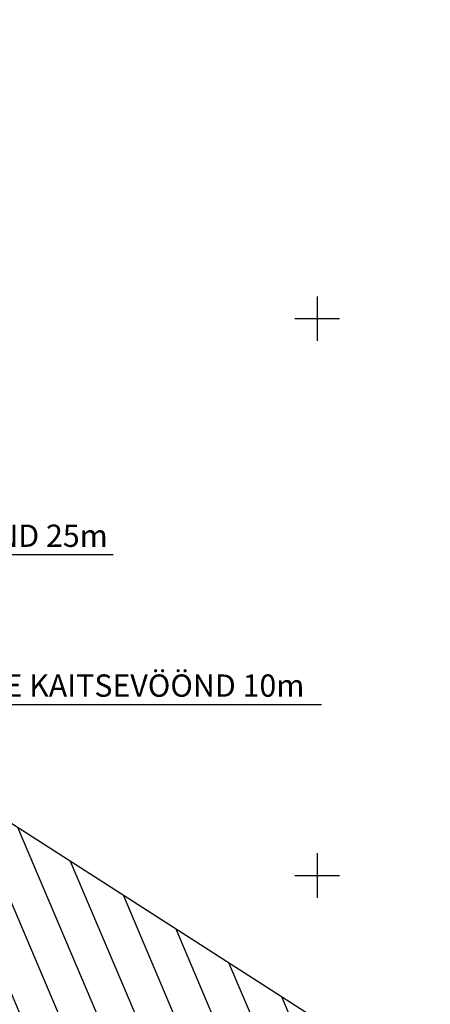
# Model space of a CAD drawing. Units: metres. Extents: x -11 to 1039980, y -5 to 13178561.
# Drawn here: x 547173 to 547210, y 6584988 to 6585077 of the extents above; entities that cross this region are included whole.
import ezdxf

# ---------------------------------------------------------------- set-up
doc = ezdxf.new("R2010")
doc.units = ezdxf.units.M
for name, color, linetype in [('-geo_Xref', 7, 'Continuous'), ('k-vee-ehituskeelu', 140, 'Continuous'), ('k-vee-kaitsevöönd', 170, 'Continuous')]:
    doc.layers.add(name, color=color, linetype=linetype)
doc.styles.add('SWISL-KN', font='swissl.ttf', dxfattribs={"height": 2})

# ---------------------------------------------------------------- blocks, each defined once
blk = doc.blocks.new('05439-geo$0$VKORIS-flat-54')
at = {"color": 7, "linetype": 'Continuous'}
for p, q in [((0, 2), (0, -2)), ((-2, 0), (2, 0))]:
    blk.add_line(p, q, dxfattribs=at)
blk = doc.blocks.new('05439-geo$0$VKORIS-flat-67')
at = {"color": 7, "linetype": 'Continuous'}
for p, q in [((0, 2), (0, -2)), ((-2, 0), (2, 0))]:
    blk.add_line(p, q, dxfattribs=at)
blk = doc.blocks.new('05439-geo')
for name, p in [('05439-geo$0$VKORIS-flat-54', (547200, 6585050)), ('05439-geo$0$VKORIS-flat-67', (547200, 6585000))]:
    blk.add_blockref(name, p)

msp = doc.modelspace()

# ---------------------------------------------------------------- hatches: boundary and pattern name
at = {"layer": 'k-vee-ehituskeelu'}
h = msp.add_hatch(dxfattribs=at)
h.set_pattern_fill('ANSI31', color=256, angle=68, style=0)
h.paths.add_polyline_path([(547184.788, 6584954.536), (547178.005, 6584947.028), (547169.708, 6584934.532), (547155.099, 6584944.142), (547153.429, 6584945.24), (547141.408, 6584953.148), (547131.957, 6584959.365), (547123.491, 6584964.934), (547114.802, 6584970.65), (547109.691, 6584974.012), (547102.569, 6584978.691), (547092.819, 6584985.067), (547079.225, 6584993.956), (547072.225, 6584998.533), (547063.884, 6585003.987), (547058.195, 6585007.718), (547054.529, 6585010.209), (547050.663, 6585012.917), (547046.646, 6585015.824), (547042.076, 6585019.164), (547038.326, 6585021.969), (547035.806, 6585023.909), (547033.934, 6585025.234), (547026.449, 6585030.444), (547015.398, 6585038.058), (547004.33, 6585045.593), (547000.449, 6585048.214), (546994.151, 6585052.952), (546986.616, 6585058.294), (546974.395, 6585066.41), (546963.825, 6585073.092), (546955.527, 6585079.574), (546943.774, 6585088.756), (546934.18, 6585096.25), (546928.033, 6585100.501), (546919.425, 6585106.454), (546909.159, 6585113.553), (546901.883, 6585118.585), (546896.975, 6585121.979), (546891.599, 6585126.461), (546887.175, 6585130.148), (546886.932, 6585130.413), (546881.911, 6585132.34), (546874.27, 6585135.734), (546861.497, 6585148.449), (546861.851, 6585160.042), (546859.326, 6585163.341), (546870.967, 6585168.305), (546907.545, 6585183.902), (546916.727, 6585187.817), (546917.394, 6585187.008), (546917.956, 6585186.361), (546924.034, 6585179.54), (546930.517, 6585172.401), (546933.007, 6585169.697), (546933.997, 6585168.683), (546934.504, 6585168.224), (546935.843, 6585167.109), (546938.928, 6585164.62), (546943.776, 6585160.915), (546953.032, 6585154.305), (546965.617, 6585145.544), (546972.863, 6585140.592), (546981.973, 6585134.462), (546992.818, 6585127.254), (547001.166, 6585121.726), (547007.814, 6585117.558), (547014.171, 6585113.785), (547019.252, 6585110.831), (547025.672, 6585106.332), (547031.81, 6585102.031), (547036.298, 6585098.886), (547045.289, 6585091.875), (547052.378, 6585086.347), (547063.983, 6585078.545), (547068.626, 6585075.423), (547078.021, 6585068.82), (547084.458, 6585064.295), (547101.677, 6585052.639), (547115.641, 6585042.779), (547123.086, 6585037.182), (547127.427, 6585033.92), (547130.112, 6585031.902), (547135.47, 6585028.465), (547147.492, 6585020.753), (547157.794, 6585014.145), (547172.389, 6585004.783), (547195.434, 6584990.001), (547210.159, 6584980.555), (547196.661, 6584959.512)])
h.paths.add_polyline_path([(546883.062, 6585173.462), (546892.995, 6585177.698), (546894.174, 6585176.076), (546896.235, 6585173.372), (546898.312, 6585170.853), (546899.189, 6585169.844), (546905.447, 6585162.82), (546912.067, 6585155.531), (546914.863, 6585152.494), (546916.652, 6585150.662), (546918.057, 6585149.391), (546918.302, 6585149.183), (546919.994, 6585147.774), (546923.487, 6585144.956), (546928.918, 6585140.806), (546938.625, 6585133.874), (546951.422, 6585124.964), (546958.832, 6585119.901), (546968.075, 6585113.681), (546978.998, 6585106.421), (546987.623, 6585100.71), (546994.791, 6585096.215), (547001.509, 6585092.228), (547005.772, 6585089.75), (547011.325, 6585085.859), (547017.463, 6585081.558), (547021.428, 6585078.779), (547029.916, 6585072.16), (547037.699, 6585066.091), (547050.035, 6585057.798), (547054.462, 6585054.821), (547063.645, 6585048.367), (547070.262, 6585043.716), (547087.458, 6585032.075), (547100.917, 6585022.571), (547108.066, 6585017.198), (547112.407, 6585013.935), (547115.833, 6585011.36), (547121.972, 6585007.422), (547133.994, 6584999.71), (547144.296, 6584993.102), (547158.891, 6584983.74), (547181.936, 6584968.958), (547196.661, 6584959.512), (547184.788, 6584954.536), (547168.838, 6584965.028), (547167.169, 6584966.126), (547155.147, 6584974.034), (547145.697, 6584980.251), (547137.23, 6584985.82), (547128.541, 6584991.536), (547123.43, 6584994.898), (547116.275, 6584999.6), (547106.501, 6585005.991), (547092.907, 6585014.879), (547085.907, 6585019.457), (547077.58, 6585024.902), (547072.075, 6585028.512), (547068.725, 6585030.788), (547065.165, 6585033.282), (547061.351, 6585036.043), (547056.939, 6585039.266), (547053.439, 6585041.884), (547050.659, 6585044.025), (547048.297, 6585045.697), (547040.683, 6585050.997), (547029.525, 6585058.685), (547018.36, 6585066.285), (547014.969, 6585068.575), (547008.898, 6585073.142), (547000.763, 6585078.909), (546987.992, 6585087.391), (546978.235, 6585093.559), (546970.917, 6585099.276), (546959.164, 6585108.457), (546948.997, 6585116.399), (546942.253, 6585121.063), (546933.645, 6585127.016), (546923.379, 6585134.115), (546916.103, 6585139.147), (546912.119, 6585141.902), (546907.606, 6585145.664), (546904.453, 6585148.292), (546898.928, 6585154.297), (546893.403, 6585160.302), (546891.191, 6585156.155), (546891.091, 6585156.542), (546889.275, 6585156.072), (546887.302, 6585158.036), (546888.238, 6585159.921), (546887.879, 6585160.099), (546890.038, 6585164), (546888.238, 6585166.7)], flags=17)

# ---------------------------------------------------------------- linework, layer by layer
for points in [[(547078.021, 6585068.82), (547084.458, 6585064.295), (547101.677, 6585052.639), (547115.641, 6585042.779), (547123.086, 6585037.182), (547127.427, 6585033.92), (547130.112, 6585031.902), (547135.47, 6585028.465), (547147.492, 6585020.753), (547157.794, 6585014.145), (547172.389, 6585004.783), (547195.434, 6584990.001), (547210.159, 6584980.555)], [(547141.481, 6585024.609), (547146.39, 6585028.819), (547181.668, 6585028.819)]]:
    msp.add_lwpolyline(points, dxfattribs=at)
at = {"layer": 'k-vee-kaitsevöönd'}
msp.add_lwpolyline([(547156.993, 6584996.838), (547167.612, 6585015.364), (547200.387, 6585015.364)], dxfattribs=at)

# ---------------------------------------------------------------- block references
at = {"layer": '-geo_Xref'}
msp.add_blockref('05439-geo', (0, 0), dxfattribs=at)

# ---------------------------------------------------------------- texts
at = {"layer": 'k-vee-ehituskeelu', "style": 'SWISL-KN'}
msp.add_text('EHITUSKEELUVÖÖND 25m', height=2, dxfattribs=at).set_placement((547147.513, 6585029.508))
at = {"layer": 'k-vee-kaitsevöönd', "style": 'SWISL-KN'}
msp.add_text('VEE KAITSEVÖÖND 10m', height=2, dxfattribs=at).set_placement((547168.735, 6585016.054))

doc.saveas('drawing.dxf')
